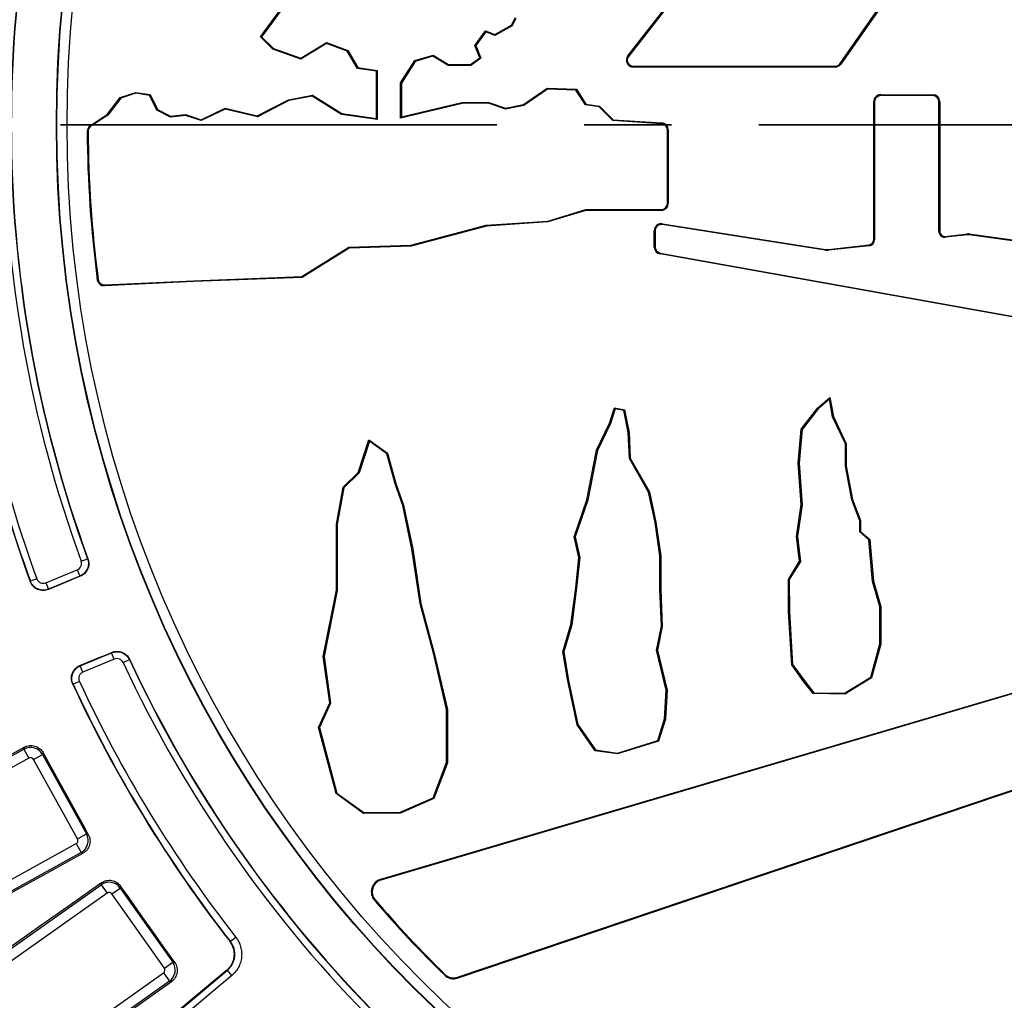
# Paper-space layout 'Лист3' of a CAD drawing. Units: millimetres. Extents: x -5478 to 11486, y -732 to 4579.
# Drawn here: x -5107 to -4964, y 63 to 205 of the extents above; entities that cross this region are included whole.
import ezdxf

# ---------------------------------------------------------------- set-up
doc = ezdxf.new("R2010")
doc.units = ezdxf.units.MM
doc.linetypes.add('CENTER', pattern=[10.16, 6.35, -1.27, 1.27, -1.27])

psp = doc.layouts.new('Лист3')

# ---------------------------------------------------------------- linework, layer by layer
at = {"color": 7, "linetype": 'Continuous', "lineweight": 25, "ltscale": 10}
for p, q in [((-5018.971638, 200.032714), (-5004.142423, 219.069508)), ((-5004.038894, 218.988862), (-5018.868109, 199.952067)), ((-4988.095523, 198.898929), (-4974.266546, 218.724417)), ((-4974.158911, 218.649338), (-4987.987888, 198.82385)), ((-5070.809305, 204.979038), (-5069.533516, 206.68009)), ((-5069.374719, 206.673098), (-5070.703845, 204.900929)), ((-5072.406038, 202.795913), (-5070.809305, 204.979038)), ((-5070.703845, 204.900929), (-5072.233945, 202.808909)), ((-5070.809305, 204.979038), (-5070.703845, 204.900929)), ((-5035.908014, 204.4894), (-5035.317291, 205.597006)), ((-5035.233369, 205.475491), (-5035.810294, 204.393755)), ((-5041.224519, 201.535786), (-5039.673872, 203.677157)), ((-5039.627216, 203.517834), (-5041.075664, 201.517596)), ((-5039.673872, 203.677157), (-5038.30998, 203.141388)), ((-5039.627216, 203.517834), (-5039.673872, 203.677157)), ((-5038.300031, 202.996484), (-5039.627216, 203.517834)), ((-5038.30998, 203.141388), (-5035.908014, 204.4894)), ((-5035.810294, 204.393755), (-5038.300031, 202.996484)), ((-5035.810294, 204.393755), (-5035.908014, 204.4894)), ((-5072.406038, 202.795913), (-5072.233945, 202.808909)), ((-5070.598694, 200.977109), (-5072.406038, 202.795913)), ((-5072.233945, 202.808909), (-5070.526628, 201.090767)), ((-5066.539249, 199.673032), (-5062.817696, 201.976851)), ((-5062.817696, 201.976851), (-5059.716401, 200.824942)), ((-5062.803207, 201.831477), (-5062.817696, 201.976851)), ((-5038.300031, 202.996484), (-5038.30998, 203.141388)), ((-5070.598694, 200.977109), (-5070.526628, 201.090767)), ((-5066.523795, 199.528256), (-5070.598694, 200.977109)), ((-5070.526628, 201.090767), (-5066.539249, 199.673032)), ((-5062.803207, 201.831477), (-5066.523795, 199.528256)), ((-5059.80535, 200.717987), (-5062.803207, 201.831477)), ((-5059.80535, 200.717987), (-5059.716401, 200.824942)), ((-5058.302845, 198.20542), (-5059.80535, 200.717987)), ((-5059.716401, 200.824942), (-5058.221844, 198.325664)), ((-5040.498877, 199.737584), (-5041.224519, 201.535786)), ((-5041.075664, 201.517596), (-5041.224519, 201.535786)), ((-5041.075664, 201.517596), (-5040.338694, 199.691324)), ((-5066.523795, 199.528256), (-5066.539249, 199.673032)), ((-5052.03005, 196.077675), (-5049.96252, 199.32665)), ((-5049.877823, 199.215307), (-5051.898817, 196.03946)), ((-5049.96252, 199.32665), (-5047.304267, 200.138894)), ((-5049.877823, 199.215307), (-5049.96252, 199.32665)), ((-5047.322883, 199.995983), (-5049.877823, 199.215307)), ((-5047.322883, 199.995983), (-5047.304267, 200.138894)), ((-5045.104833, 198.618901), (-5047.322883, 199.995983)), ((-5047.304267, 200.138894), (-5045.067408, 198.750134)), ((-5041.867659, 198.750134), (-5040.498877, 199.737584)), ((-5040.338694, 199.691324), (-5041.825263, 198.618901)), ((-5040.338694, 199.691324), (-5040.498877, 199.737584)), ((-5018.971638, 200.032714), (-5018.868109, 199.952067)), ((-5058.302845, 198.20542), (-5058.221844, 198.325664)), ((-5055.535973, 197.776547), (-5058.302845, 198.20542)), ((-5058.221844, 198.325664), (-5055.40474, 197.889006)), ((-5055.535973, 197.776547), (-5055.40474, 197.889006)), ((-5055.535973, 190.914088), (-5055.535973, 197.776547)), ((-5055.40474, 197.889006), (-5055.40474, 190.763109)), ((-5045.104833, 198.618901), (-5045.067408, 198.750134)), ((-5041.825263, 198.618901), (-5045.104833, 198.618901)), ((-5045.067408, 198.750134), (-5041.867659, 198.750134)), ((-5041.825263, 198.618901), (-5041.867659, 198.750134)), ((-5018.167966, 198.519172), (-4988.823433, 198.519172)), ((-5018.167966, 198.387939), (-5018.167966, 198.519172)), ((-4988.823433, 198.387939), (-5018.167966, 198.387939)), ((-4988.823433, 198.387939), (-4988.823433, 198.519172)), ((-4987.987888, 198.82385), (-4988.095523, 198.898929)), ((-5052.03005, 190.965492), (-5052.03005, 196.077675)), ((-5051.898817, 196.03946), (-5052.03005, 196.077675)), ((-5051.898817, 196.03946), (-5051.898817, 191.131563)), ((-5034.163821, 192.935982), (-5030.691702, 195.321924)), ((-5030.653166, 195.189174), (-5034.11175, 192.812533)), ((-5030.691702, 195.321924), (-5030.653166, 195.189174)), ((-5030.691702, 195.321924), (-5026.445717, 195.164666)), ((-5026.519052, 195.036059), (-5030.653166, 195.189174)), ((-5026.445717, 195.164666), (-5026.519052, 195.036059)), ((-5025.141013, 192.892444), (-5026.519052, 195.036059)), ((-5026.445717, 195.164666), (-5025.062604, 193.013158)), ((-5094.696663, 191.513251), (-5092.815148, 193.970851)), ((-5092.735791, 193.858623), (-5094.605853, 191.415984)), ((-5092.815148, 193.970851), (-5090.532111, 194.711157)), ((-5092.815148, 193.970851), (-5092.735791, 193.858623)), ((-5090.52127, 194.576713), (-5092.735791, 193.858623)), ((-5090.532111, 194.711157), (-5090.52127, 194.576713)), ((-5090.532111, 194.711157), (-5088.443741, 194.38987)), ((-5088.53077, 194.270482), (-5090.52127, 194.576713)), ((-5088.443741, 194.38987), (-5088.53077, 194.270482)), ((-5087.458963, 192.126867), (-5088.53077, 194.270482)), ((-5088.443741, 194.38987), (-5087.360717, 192.223822)), ((-5072.86044, 191.274564), (-5068.324037, 193.642844)), ((-5068.280635, 193.517462), (-5072.843587, 191.135322)), ((-5068.324037, 193.642844), (-5064.851935, 194.293863)), ((-5068.324037, 193.642844), (-5068.280635, 193.517462)), ((-5064.878072, 194.155442), (-5068.280635, 193.517462)), ((-5064.851935, 194.293863), (-5064.878072, 194.155442)), ((-5060.624867, 191.49719), (-5064.878072, 194.155442)), ((-5064.851935, 194.293863), (-5060.578969, 191.62326)), ((-4983.203986, 193.359761), (-4983.072753, 193.359761)), ((-4983.203986, 173.272993), (-4983.203986, 193.359761)), ((-4983.072753, 193.359761), (-4983.072753, 173.272993)), ((-4982.184818, 194.378494), (-4982.184874, 194.247261)), ((-4974.609515, 194.244027), (-4982.184874, 194.247261)), ((-4982.184818, 194.378494), (-4974.609459, 194.37526)), ((-4974.609459, 194.37526), (-4974.609515, 194.244027)), ((-4973.722394, 174.511107), (-4973.722394, 193.356527)), ((-4973.591161, 193.356527), (-4973.722394, 193.356527)), ((-4973.591161, 193.356527), (-4973.591161, 174.511107)), ((-5087.360717, 192.223822), (-5087.458963, 192.126867)), ((-5085.504004, 191.116863), (-5087.458963, 192.126867)), ((-5087.360717, 192.223822), (-5085.479106, 191.251711)), ((-5081.037116, 190.737044), (-5077.54094, 192.42118)), ((-5077.52642, 192.28251), (-5081.028118, 190.595713)), ((-5077.54094, 192.42118), (-5077.52642, 192.28251)), ((-5077.54094, 192.42118), (-5072.86044, 191.274564)), ((-5072.843587, 191.135322), (-5077.52642, 192.28251)), ((-5043.0804, 193.092141), (-5052.03005, 190.965492)), ((-5051.898817, 191.131563), (-5043.096248, 193.223263)), ((-5043.096248, 193.223263), (-5039.197616, 193.251593)), ((-5043.096248, 193.223263), (-5043.0804, 193.092141)), ((-5039.219041, 193.120201), (-5043.0804, 193.092141)), ((-5039.197616, 193.251593), (-5039.219041, 193.120201)), ((-5036.77778, 192.28251), (-5039.219041, 193.120201)), ((-5039.197616, 193.251593), (-5036.76866, 192.418124)), ((-5034.11175, 192.812533), (-5036.77778, 192.28251)), ((-5036.76866, 192.418124), (-5036.77778, 192.28251)), ((-5036.76866, 192.418124), (-5034.163821, 192.935982)), ((-5034.163821, 192.935982), (-5034.11175, 192.812533)), ((-5025.062604, 193.013158), (-5025.141013, 192.892444)), ((-5023.150514, 192.586213), (-5025.141013, 192.892444)), ((-5025.062604, 193.013158), (-5023.088097, 192.709387)), ((-5023.088097, 192.709387), (-5023.150514, 192.586213)), ((-5021.160014, 190.595713), (-5023.150514, 192.586213)), ((-5023.088097, 192.709387), (-5021.102199, 190.723489)), ((-5097.146826, 189.891217), (-5094.696663, 191.513251)), ((-5094.605853, 191.415984), (-5097.074384, 189.78179)), ((-5094.696663, 191.513251), (-5094.605853, 191.415984)), ((-5083.324848, 191.36129), (-5085.504004, 191.116863)), ((-5085.479106, 191.251711), (-5085.504004, 191.116863)), ((-5085.479106, 191.251711), (-5083.310761, 191.494926)), ((-5083.310761, 191.494926), (-5083.324848, 191.36129)), ((-5081.028118, 190.595713), (-5083.324848, 191.36129)), ((-5083.310761, 191.494926), (-5081.037116, 190.737044)), ((-5081.037116, 190.737044), (-5081.028118, 190.595713)), ((-5072.86044, 191.274564), (-5072.843587, 191.135322)), ((-5060.578969, 191.62326), (-5060.624867, 191.49719)), ((-5055.40474, 190.763109), (-5060.624867, 191.49719)), ((-5060.578969, 191.62326), (-5055.535973, 190.914088)), ((-5055.535973, 190.914088), (-5055.40474, 190.763109)), ((-5051.898817, 191.131563), (-5052.03005, 190.965492)), ((-5021.102199, 190.723489), (-5021.160014, 190.595713)), ((-5014.043798, 190.136603), (-5021.160014, 190.595713)), ((-5021.102199, 190.723489), (-5014.035348, 190.267563)), ((-5097.146826, 189.891217), (-5097.074384, 189.78179)), ((-5014.035348, 190.267563), (-5014.043798, 190.136603)), ((-5013.213437, 178.53697), (-5013.213437, 189.250944)), ((-5013.082204, 189.250944), (-5013.213437, 189.250944)), ((-5013.082204, 189.250944), (-5013.082204, 178.53697)), ((-5097.603194, 189.036251), (-5097.471963, 189.03696)), ((-5030.609006, 175.995824), (-5025.096853, 177.64947)), ((-5025.096853, 177.64947), (-5014.100937, 177.64947)), ((-5025.077592, 177.518237), (-5025.096853, 177.64947)), ((-5014.100937, 177.518237), (-5014.100937, 177.64947)), ((-5013.082204, 178.53697), (-5013.213437, 178.53697)), ((-5025.077592, 177.518237), (-5030.585352, 175.865909)), ((-5014.100937, 177.518237), (-5025.077592, 177.518237)), ((-5050.511435, 172.486101), (-5039.560174, 175.379572)), ((-5039.538713, 175.249506), (-5050.49228, 172.355425)), ((-5039.560174, 175.379572), (-5030.609006, 175.995824)), ((-5039.538713, 175.249506), (-5039.560174, 175.379572)), ((-5030.585352, 175.865909), (-5039.538713, 175.249506)), ((-5030.585352, 175.865909), (-5030.609006, 175.995824)), ((-5013.942771, 175.603279), (-5013.963146, 175.473638)), ((-4990.236512, 171.744695), (-5013.963146, 175.473638)), ((-5013.942771, 175.603279), (-4990.216137, 171.874336)), ((-5015.11967, 174.596899), (-5014.988437, 174.596899)), ((-5015.11967, 172.211453), (-5015.11967, 174.596899)), ((-5014.988437, 174.596899), (-5014.988437, 172.211453)), ((-4973.591161, 174.511107), (-4973.722394, 174.511107)), ((-4972.751248, 173.75948), (-4969.568117, 174.113723)), ((-4972.751248, 173.75948), (-4972.736733, 173.629052)), ((-4969.553602, 173.983295), (-4972.736733, 173.629052)), ((-4969.568117, 174.113723), (-4969.553602, 173.983295)), ((-4969.317004, 174.110523), (-4969.334837, 173.980508)), ((-4958.130968, 172.443757), (-4969.334837, 173.980508)), ((-4969.317004, 174.110523), (-4958.113135, 172.573772)), ((-5066.38088, 167.919451), (-5059.550234, 172.189669)), ((-5059.510624, 172.059664), (-5066.34091, 167.789672)), ((-5059.550234, 172.189669), (-5050.511435, 172.486101)), ((-5059.510624, 172.059664), (-5059.550234, 172.189669)), ((-5050.49228, 172.355425), (-5059.510624, 172.059664)), ((-5050.49228, 172.355425), (-5050.511435, 172.486101)), ((-5015.11967, 172.211453), (-5014.988437, 172.211453)), ((-4990.216137, 171.874336), (-4990.236512, 171.744695)), ((-4989.779122, 171.86449), (-4983.876606, 172.521366)), ((-4983.862091, 172.390938), (-4989.764607, 171.734062)), ((-4983.876606, 172.521366), (-4983.862091, 172.390938)), ((-4983.203986, 173.272993), (-4983.072753, 173.272993)), ((-5014.281253, 171.208805), (-5014.258025, 171.337966)), ((-4867.991319, 144.969499), (-5014.281253, 171.208805)), ((-5014.258025, 171.337966), (-4867.972199, 145.099397)), ((-4989.779122, 171.86449), (-4989.764607, 171.734062)), ((-5082.151762, 167.30699), (-5066.38088, 167.919451)), ((-5066.34091, 167.789672), (-5082.146102, 167.175878)), ((-5066.34091, 167.789672), (-5066.38088, 167.919451)), ((-5096.13459, 167.446829), (-5096.004471, 167.463897)), ((-5095.082404, 166.692827), (-5082.151762, 167.30699)), ((-5095.076178, 166.561742), (-5095.082404, 166.692827)), ((-5082.146102, 167.175878), (-5095.076178, 166.561742)), ((-5082.146102, 167.175878), (-5082.151762, 167.30699)), ((-5043.749177, 65.97087), (-4754.335668, 163.669102)), ((-4754.293694, 163.544762), (-5043.707204, 65.84653)), ((-4991.370642, 148.766836), (-4989.558632, 150.319988)), ((-4989.646843, 150.071534), (-4991.274914, 148.676045)), ((-4989.558632, 150.319988), (-4989.646843, 150.071534)), ((-4989.18168, 147.513138), (-4989.646843, 150.071534)), ((-4989.558632, 150.319988), (-4989.055633, 147.553493)), ((-5021.631153, 146.572534), (-5020.914847, 148.809635)), ((-5020.824991, 148.659913), (-5021.508917, 146.523938)), ((-5020.914847, 148.809635), (-5020.824991, 148.659913)), ((-5020.914847, 148.809635), (-5019.429042, 148.539488)), ((-5019.540068, 148.42629), (-5020.824991, 148.659913)), ((-5019.429042, 148.539488), (-5019.540068, 148.42629)), ((-5018.891777, 145.215368), (-5019.540068, 148.42629)), ((-5019.429042, 148.539488), (-5018.7611, 145.231237)), ((-4993.727788, 145.702547), (-4991.370642, 148.766836)), ((-4991.274914, 148.676045), (-4993.600728, 145.652486)), ((-4991.370642, 148.766836), (-4991.274914, 148.676045)), ((-4989.055633, 147.553493), (-4989.18168, 147.513138)), ((-4989.055633, 147.553493), (-4987.189796, 143.588588)), ((-5023.509023, 142.654297), (-5021.631153, 146.572534)), ((-5021.508917, 146.523938), (-5023.383387, 142.612794)), ((-5021.631153, 146.572534), (-5021.508917, 146.523938)), ((-4987.321029, 143.559253), (-4989.18168, 147.513138)), ((-5018.7611, 145.231237), (-5018.891777, 145.215368)), ((-5018.731758, 141.449887), (-5018.891777, 145.215368)), ((-5018.7611, 145.231237), (-5018.601997, 141.487314)), ((-4994.197604, 140.769472), (-4993.727788, 145.702547)), ((-4993.600728, 145.652486), (-4994.065891, 140.768275)), ((-4993.727788, 145.702547), (-4993.600728, 145.652486)), ((-5058.178348, 139.410153), (-5056.61907, 144.156023)), ((-5056.550295, 143.944916), (-5058.063675, 139.338743)), ((-5056.61907, 144.156023), (-5056.550295, 143.944916)), ((-5056.61907, 144.156023), (-5053.930338, 142.222369)), ((-5054.044496, 142.142822), (-5056.550295, 143.944916)), ((-4987.189796, 143.588588), (-4987.321029, 143.559253)), ((-4987.321029, 140.303112), (-4987.321029, 143.559253)), ((-4987.189796, 143.588588), (-4987.189796, 140.315499)), ((-5053.930338, 142.222369), (-5054.044496, 142.142822)), ((-5052.829396, 137.749766), (-5054.044496, 142.142822)), ((-5053.930338, 142.222369), (-5052.704172, 137.789307)), ((-5024.905925, 135.436969), (-5023.509023, 142.654297)), ((-5023.383387, 142.612794), (-5024.778876, 135.402768)), ((-5023.509023, 142.654297), (-5023.383387, 142.612794)), ((-5018.601997, 141.487314), (-5018.731758, 141.449887)), ((-5015.94078, 136.565676), (-5018.731758, 141.449887)), ((-5018.601997, 141.487314), (-5015.816609, 136.612885)), ((-4994.197604, 140.769472), (-4994.065891, 140.768275)), ((-4993.732715, 134.725918), (-4994.197604, 140.769472)), ((-4994.065891, 140.768275), (-4993.600728, 134.721157)), ((-5060.386564, 137.250345), (-5058.178348, 139.410153)), ((-5058.063675, 139.338743), (-5060.264924, 137.18575)), ((-5058.178348, 139.410153), (-5058.063675, 139.338743)), ((-4987.189796, 140.315499), (-4987.321029, 140.303112)), ((-4986.390703, 135.418901), (-4987.321029, 140.303112)), ((-4987.189796, 140.315499), (-4986.26399, 135.455022)), ((-5052.704172, 137.789307), (-5052.829396, 137.749766)), ((-5051.71373, 134.614456), (-5052.829396, 137.749766)), ((-5052.704172, 137.789307), (-5051.58709, 134.650017)), ((-5061.359837, 131.897343), (-5060.386564, 137.250345)), ((-5060.264924, 137.18575), (-5061.228604, 131.88551)), ((-5060.386564, 137.250345), (-5060.264924, 137.18575)), ((-5015.816609, 136.612885), (-5015.94078, 136.565676)), ((-5015.010454, 132.146628), (-5015.94078, 136.565676)), ((-5015.816609, 136.612885), (-5014.881149, 132.169449)), ((-5051.58709, 134.650017), (-5051.71373, 134.614456)), ((-5051.58709, 134.650017), (-5050.257697, 128.276821)), ((-5026.77591, 130.060762), (-5024.905925, 135.436969)), ((-5024.778876, 135.402768), (-5026.639528, 130.053394)), ((-5024.905925, 135.436969), (-5024.778876, 135.402768)), ((-4994.430881, 130.071478), (-4993.732715, 134.725918)), ((-4993.600728, 134.721157), (-4994.298473, 130.069527)), ((-4993.732715, 134.725918), (-4993.600728, 134.721157)), ((-4986.26399, 135.455022), (-4986.390703, 135.418901)), ((-4985.227795, 132.395342), (-4986.390703, 135.418901)), ((-4986.26399, 135.455022), (-4985.096562, 132.419709)), ((-5054.914927, 80.226534), (-4873.032438, 133.886426)), ((-4872.997473, 133.759916), (-5054.877793, 80.100665)), ((-5050.386901, 128.253556), (-5051.71373, 134.614456)), ((-5061.359837, 131.897343), (-5061.228604, 131.88551)), ((-5061.359837, 122.261705), (-5061.359837, 131.897343)), ((-5061.228604, 131.88551), (-5061.228604, 122.24871)), ((-5014.881149, 132.169449), (-5015.010454, 132.146628)), ((-5014.31271, 127.262417), (-5015.010454, 132.146628)), ((-5014.881149, 132.169449), (-5014.181477, 127.271743)), ((-4985.096562, 132.419709), (-4985.227795, 132.395342)), ((-4985.227795, 130.767272), (-4985.227795, 132.395342)), ((-4985.096562, 132.419709), (-4985.096562, 130.827251)), ((-4985.096562, 130.827251), (-4985.227795, 130.767272)), ((-4983.889495, 129.60903), (-4985.227795, 130.767272)), ((-4985.096562, 130.827251), (-4983.763329, 129.673396)), ((-5026.77591, 130.060762), (-5026.639528, 130.053394)), ((-5026.074595, 127.021729), (-5026.77591, 130.060762)), ((-5026.639528, 130.053394), (-5025.941783, 127.029835)), ((-4994.430881, 130.071478), (-4994.298473, 130.069527)), ((-4994.000645, 126.486174), (-4994.430881, 130.071478)), ((-4994.298473, 130.069527), (-4993.864922, 126.456602)), ((-4983.763329, 129.673396), (-4983.889495, 129.60903)), ((-4983.367143, 123.557246), (-4983.889495, 129.60903)), ((-4983.763329, 129.673396), (-4983.237511, 123.581439)), ((-5050.257697, 128.276821), (-5050.386901, 128.253556)), ((-5049.182604, 120.32135), (-5050.386901, 128.253556)), ((-5050.257697, 128.276821), (-5049.053942, 120.348187)), ((-5098.492087, 126.516704), (-5097.552704, 126.85913)), ((-5026.537288, 122.626145), (-5026.074595, 127.021729)), ((-5025.941783, 127.029835), (-5026.406946, 122.610787)), ((-5026.074595, 127.021729), (-5025.941783, 127.029835)), ((-5014.181477, 127.271743), (-5014.31271, 127.262417)), ((-5014.31271, 122.378206), (-5014.31271, 127.262417)), ((-5014.181477, 127.271743), (-5014.181477, 122.381057)), ((-4995.611063, 123.850619), (-4994.000645, 126.486174)), ((-4993.864922, 126.456602), (-4995.479685, 123.813935)), ((-4994.000645, 126.486174), (-4993.864922, 126.456602)), ((-5103.60787, 123.362129), (-5099.048844, 125.250539)), ((-5099.048844, 125.250539), (-5098.666219, 124.3268)), ((-5104.929496, 123.942396), (-5105.868497, 123.598925)), ((-5103.60787, 123.362129), (-5103.225245, 122.43839)), ((-5098.666219, 124.3268), (-5103.225245, 122.43839)), ((-4995.611063, 123.850619), (-4995.479685, 123.813935)), ((-4995.592598, 119.133968), (-4995.611063, 123.850619)), ((-4995.479685, 123.813935), (-4995.46138, 119.138198)), ((-4983.237511, 123.581439), (-4983.367143, 123.557246)), ((-4982.300517, 119.888225), (-4983.367143, 123.557246)), ((-4983.237511, 123.581439), (-4982.169284, 119.906914)), ((-5063.289057, 112.615605), (-5061.359837, 122.261705)), ((-5061.228604, 122.24871), (-5063.155964, 112.61191)), ((-5061.359837, 122.261705), (-5061.228604, 122.24871)), ((-5027.233492, 117.28858), (-5026.537288, 122.626145)), ((-5026.406946, 122.610787), (-5027.104691, 117.261413)), ((-5026.537288, 122.626145), (-5026.406946, 122.610787)), ((-5014.181477, 122.381057), (-5014.31271, 122.378206)), ((-5014.080128, 117.028832), (-5014.31271, 122.378206)), ((-5014.181477, 122.381057), (-5013.948329, 117.018667)), ((-5049.053942, 120.348187), (-5049.182604, 120.32135)), ((-5047.255244, 113.09375), (-5049.182604, 120.32135)), ((-5049.053942, 120.348187), (-5047.127944, 113.125693)), ((-4995.592598, 119.133968), (-4995.46138, 119.138198)), ((-4995.124889, 111.416781), (-4995.592598, 119.133968)), ((-4995.46138, 119.138198), (-4994.996217, 111.463009)), ((-4982.169284, 119.906914), (-4982.300517, 119.888225)), ((-4982.300517, 114.467007), (-4982.300517, 119.888225)), ((-4982.169284, 119.906914), (-4982.169284, 114.44965)), ((-5028.401942, 113.315849), (-5027.233492, 117.28858)), ((-5027.104691, 117.261413), (-5028.267598, 113.307528)), ((-5027.233492, 117.28858), (-5027.104691, 117.261413)), ((-5014.777873, 113.54011), (-5014.080128, 117.028832)), ((-5013.948329, 117.018667), (-5014.643528, 113.542672)), ((-5013.948329, 117.018667), (-5014.080128, 117.028832)), ((-5098.606091, 111.286767), (-5094.047066, 113.175177)), ((-5093.664441, 112.251438), (-5094.047066, 113.175177)), ((-5028.401942, 113.315849), (-5028.267598, 113.307528)), ((-5027.71343, 109.11198), (-5028.401942, 113.315849)), ((-5028.267598, 113.307528), (-5027.58442, 109.136226)), ((-5014.643528, 113.542672), (-5014.777873, 113.54011)), ((-5013.382384, 107.725573), (-5014.777873, 113.54011)), ((-5014.643528, 113.542672), (-5013.250286, 107.737497)), ((-4983.609087, 109.606604), (-4982.300517, 114.467007)), ((-4982.169284, 114.44965), (-4983.496095, 109.521494)), ((-4982.169284, 114.44965), (-4982.300517, 114.467007)), ((-5093.664441, 112.251438), (-5098.223466, 110.363028)), ((-5092.37544, 111.749812), (-5091.469064, 112.171924)), ((-5063.289057, 112.615605), (-5063.155964, 112.61191)), ((-5062.327621, 105.885549), (-5063.289057, 112.615605)), ((-5063.155964, 112.61191), (-5062.192284, 105.866151)), ((-5047.127944, 113.125693), (-5047.255244, 113.09375)), ((-5045.327884, 104.902471), (-5047.255244, 113.09375)), ((-5047.127944, 113.125693), (-5045.196651, 104.917702)), ((-5098.223466, 110.363028), (-5098.606091, 111.286767)), ((-4995.124889, 111.416781), (-4994.996217, 111.463009)), ((-4993.341291, 108.966864), (-4995.124889, 111.416781)), ((-4994.996217, 111.463009), (-4993.236423, 109.045789)), ((-5098.747686, 109.018187), (-5099.654531, 108.597084)), ((-5027.71343, 109.11198), (-5027.58442, 109.136226)), ((-5026.353892, 102.708627), (-5027.71343, 109.11198)), ((-5027.58442, 109.136226), (-5026.230985, 102.761621)), ((-4993.341291, 108.966864), (-4993.236423, 109.045789)), ((-4991.99281, 107.233103), (-4993.341291, 108.966864)), ((-4993.236423, 109.045789), (-4991.927853, 107.363342)), ((-4987.444753, 107.293596), (-4983.609087, 109.606604)), ((-4983.496095, 109.521494), (-4987.40919, 107.161794)), ((-4983.496095, 109.521494), (-4983.609087, 109.606604)), ((-5013.614965, 103.539106), (-5013.382384, 107.725573)), ((-5013.250286, 107.737497), (-5013.484843, 103.515472)), ((-5013.250286, 107.737497), (-5013.382384, 107.725573)), ((-4991.99281, 107.233103), (-4991.927853, 107.363342)), ((-4987.40919, 107.161794), (-4991.99281, 107.233103)), ((-4991.927853, 107.363342), (-4987.444753, 107.293596)), ((-4987.40919, 107.161794), (-4987.444753, 107.293596)), ((-5063.950237, 102.315792), (-5062.327621, 105.885549)), ((-5062.192284, 105.866151), (-5063.811352, 102.304202)), ((-5062.327621, 105.885549), (-5062.192284, 105.866151)), ((-5045.196651, 104.917702), (-5045.327884, 104.902471)), ((-5045.327884, 97.193031), (-5045.327884, 104.902471)), ((-5045.196651, 104.917702), (-5045.196651, 97.168913)), ((-5014.596114, 100.409959), (-5013.614965, 103.539106)), ((-5013.484843, 103.515472), (-5014.491496, 100.304983)), ((-5013.484843, 103.515472), (-5013.614965, 103.539106)), ((-5063.950237, 102.315792), (-5063.811352, 102.304202)), ((-5061.384834, 92.676281), (-5063.950237, 102.315792)), ((-5063.811352, 102.304202), (-5061.270029, 92.755174)), ((-5026.353892, 102.708627), (-5026.230985, 102.761621)), ((-5023.73395, 98.919612), (-5026.353892, 102.708627)), ((-5026.230985, 102.761621), (-5023.65871, 99.041544)), ((-5020.465117, 98.591757), (-5014.596114, 100.409959)), ((-5014.491496, 100.304983), (-5020.454337, 98.457711)), ((-5014.491496, 100.304983), (-5014.596114, 100.409959)), ((-5145.093172, 78.025549), (-5106.804889, 99.151593)), ((-5106.804889, 99.151593), (-5106.724282, 99.430647)), ((-5106.804889, 99.151593), (-5106.082992, 97.843246)), ((-5023.73395, 98.919612), (-5023.65871, 99.041544)), ((-5020.454337, 98.457711), (-5023.73395, 98.919612)), ((-5023.65871, 99.041544), (-5020.465117, 98.591757)), ((-5106.082992, 97.843246), (-5144.371275, 76.717202)), ((-5105.406243, 97.647762), (-5104.097896, 98.369659)), ((-5099.026891, 86.085993), (-5105.406243, 97.647762)), ((-5104.017786, 98.646992), (-5104.097896, 98.369659)), ((-5104.097896, 98.369659), (-5097.718544, 86.80789)), ((-5020.454337, 98.457711), (-5020.465117, 98.591757)), ((-5047.27207, 92.082195), (-5045.327884, 97.193031)), ((-5045.196651, 97.168913), (-5047.168921, 91.984248)), ((-5045.196651, 97.168913), (-5045.327884, 97.193031)), ((-5061.384834, 92.676281), (-5061.270029, 92.755174)), ((-5057.408869, 89.797134), (-5061.384834, 92.676281)), ((-5061.270029, 92.755174), (-5057.366752, 89.928663)), ((-5052.073644, 89.965431), (-5047.27207, 92.082195)), ((-5047.168921, 91.984248), (-5052.045566, 89.83439)), ((-5047.168921, 91.984248), (-5047.27207, 92.082195)), ((-5057.408869, 89.797134), (-5057.366752, 89.928663)), ((-5052.045566, 89.83439), (-5057.408869, 89.797134)), ((-5057.366752, 89.928663), (-5052.073644, 89.965431)), ((-5052.045566, 89.83439), (-5052.073644, 89.965431)), ((-5099.026891, 86.085993), (-5097.718544, 86.80789)), ((-5097.718544, 86.80789), (-5097.441211, 86.72778)), ((-5137.510658, 64.283201), (-5099.222375, 85.409244)), ((-5099.222375, 85.409244), (-5098.500477, 84.100897)), ((-5098.500477, 84.100897), (-5136.788761, 62.974853)), ((-5098.221423, 84.02029), (-5098.500477, 84.100897)), ((-5054.914927, 80.226534), (-5054.877793, 80.100665)), ((-5131.267033, 54.166457), (-5095.567092, 79.421489)), ((-5095.567092, 79.421489), (-5095.518035, 79.707779)), ((-5095.567092, 79.421489), (-5094.704103, 78.201588)), ((-5094.009807, 78.082617), (-5092.789905, 78.945605)), ((-5092.741151, 79.23013), (-5092.789905, 78.945605)), ((-5092.789905, 78.945605), (-5085.163738, 68.165428)), ((-5094.704103, 78.201588), (-5130.404044, 52.946556)), ((-5086.383639, 67.302439), (-5094.009807, 78.082617)), ((-5055.821871, 77.156513), (-5055.722298, 77.241997)), ((-5075.981312, 71.763979), (-5076.769732, 71.14909)), ((-5086.383639, 67.302439), (-5085.163738, 68.165428)), ((-5085.163738, 68.165428), (-5084.879214, 68.116674)), ((-5122.202551, 41.353111), (-5086.50261, 66.608143)), ((-5122.001496, 29.419533), (-5077.206925, 67.006641)), ((-5076.564236, 66.240713), (-5121.358806, 28.653605)), ((-5086.50261, 66.608143), (-5085.639622, 65.388241)), ((-5076.564236, 66.240713), (-5077.206925, 67.006641)), ((-5045.651299, 66.291349), (-5045.559433, 66.385065)), ((-5043.707204, 65.84653), (-5043.749177, 65.97087)), ((-5085.639622, 65.388241), (-5121.339562, 40.13321)), ((-5085.353331, 65.339184), (-5085.639622, 65.388241))]:
    psp.add_line(p, q, dxfattribs=at)
at = {"color": 7, "linetype": 'CENTER', "lineweight": 35, "ltscale": 10}
psp.add_line((-4428.411993, 189.972794), (-5420.411993, 189.972794), dxfattribs=at)
at = {"color": 7, "linetype": 'Continuous', "lineweight": 25, "ltscale": 10, "flags": 128}
for points in [[(-5097.552704, 126.85913), (-5097.508189, 126.839844), (-5097.495231, 126.83423)], [(-5105.895324, 123.53694), (-5105.888817, 123.551976), (-5105.868497, 123.598925)], [(-5098.608313, 124.301341), (-5099.188787, 124.060824), (-5099.769262, 123.820307), (-5100.349736, 123.57979), (-5100.930211, 123.339272), (-5101.510685, 123.098754), (-5102.091159, 122.858236), (-5102.671632, 122.617718), (-5103.252106, 122.3772)], [(-5098.608313, 124.301341), (-5098.62158, 124.307174), (-5098.654052, 124.32145), (-5098.666219, 124.3268)], [(-5103.225245, 122.43839), (-5103.23087, 122.425577), (-5103.245697, 122.391802), (-5103.252106, 122.3772)], [(-5098.668353, 111.311041), (-5098.087824, 111.551426), (-5097.507295, 111.791811), (-5096.926766, 112.032196), (-5096.346237, 112.272581), (-5095.765708, 112.512967), (-5095.185179, 112.753353), (-5094.604651, 112.993739), (-5094.024122, 113.234125)], [(-5094.047066, 113.175177), (-5094.042245, 113.187564), (-5094.029379, 113.22062), (-5094.024122, 113.234125)], [(-5091.446031, 112.23017), (-5091.451225, 112.217038), (-5091.469064, 112.171924)], [(-5098.668353, 111.311041), (-5098.653495, 111.305248), (-5098.619129, 111.291849), (-5098.606091, 111.286767)], [(-5099.654531, 108.597084), (-5099.702097, 108.615913), (-5099.71733, 108.621944)], [(-5106.724282, 99.430647), (-5111.560264, 96.766268), (-5116.396284, 94.101974), (-5121.232341, 91.437764), (-5126.068436, 88.773639), (-5130.904568, 86.109599), (-5135.740738, 83.445643), (-5140.576944, 80.781773), (-5145.413187, 78.117988)], [(-5097.441211, 86.72778), (-5098.26331, 88.217667), (-5099.085401, 89.707558), (-5099.907484, 91.197453), (-5100.72956, 92.687352), (-5101.551628, 94.177256), (-5102.373689, 95.667164), (-5103.195741, 97.157076), (-5104.017786, 98.646992)], [(-5136.8812, 62.654839), (-5132.04891, 65.325789), (-5127.216567, 67.996662), (-5122.384173, 70.667459), (-5117.551726, 73.338179), (-5112.719228, 76.008822), (-5107.886678, 78.679389), (-5103.054076, 81.349878), (-5098.221423, 84.02029)], [(-5095.518035, 79.707779), (-5100.027535, 76.521866), (-5104.537083, 73.336033), (-5109.046677, 70.150279), (-5113.556318, 66.964606), (-5118.066006, 63.779013), (-5122.575739, 60.5935), (-5127.085519, 57.408067), (-5131.595346, 54.222715)], [(-5084.879214, 68.116674), (-5085.861981, 69.505838), (-5086.844741, 70.895007), (-5087.827494, 72.284182), (-5088.81024, 73.673361), (-5089.792978, 75.062546), (-5090.775709, 76.451735), (-5091.758434, 77.84093), (-5092.741151, 79.23013)], [(-5076.833557, 71.155334), (-5076.818074, 71.153819), (-5076.769732, 71.14909)], [(-5077.271645, 67.013475), (-5082.86185, 62.323885), (-5088.452066, 57.634329), (-5094.042292, 52.944805), (-5099.632529, 48.255316), (-5105.222774, 43.56586), (-5110.81303, 38.876438), (-5116.403294, 34.18705), (-5121.993566, 29.497698)], [(-5077.206925, 67.006641), (-5077.218207, 67.007832), (-5077.255587, 67.011779), (-5077.271645, 67.013475)], [(-5121.39582, 39.804897), (-5116.89072, 42.99693), (-5112.385559, 46.188892), (-5107.880338, 49.380784), (-5103.375056, 52.572605), (-5098.869715, 55.764356), (-5094.364313, 58.956036), (-5089.858852, 62.147646), (-5085.353331, 65.339184)]]:
    psp.add_lwpolyline(points, dxfattribs=at)
at = {"color": 7, "linetype": 'Continuous', "lineweight": 25, "ltscale": 100}
for radius in [177.679017, 177.619795, 176.125503]:
    psp.add_circle((-4924.411993, 189.972794), radius, dxfattribs=at)
for centre, radius, start, end in [((-4924.411993, 189.972794), 185.285062, 159.97206982, 200.02793018), ((-4924.411993, 189.972794), 184.285215, 159.97206982, 200.02793018), ((-4924.411993, 189.972794), 184.239749, 159.95867349, 200.04132651), ((-5018.167966, 199.406672), 1.018733, 142.08224946, 270), ((-5018.167966, 199.406672), 0.8875, 142.08224946, 270), ((-4988.823433, 199.406672), 0.8875, 270, 325.10286668), ((-4988.823433, 199.406672), 1.018733, 270, 325.10286668), ((-4982.185253, 193.359761), 1.018733, 89.97554001, 180), ((-4982.185253, 193.359761), 0.8875, 89.97554001, 180), ((-4974.609894, 193.356527), 0.8875, 0, 89.97554001), ((-4974.609894, 193.356527), 1.018733, 0, 89.97554001), ((-5096.584476, 189.041759), 1.018733, 123.50498093, 180.30982801), ((-5096.584476, 189.041759), 0.8875, 123.50498093, 180.30982801), ((-5014.100937, 189.250944), 0.8875, 360, 86.30861401), ((-5014.100937, 189.250944), 1.018733, 360, 86.30861401), ((-4924.411993, 189.972794), 173.193733, 180.30982801, 187.47318913), ((-4924.411993, 189.972794), 173.0625, 180.30982801, 187.47318913), ((-5014.100937, 178.53697), 0.8875, 270, 0), ((-5014.100937, 178.53697), 1.018733, 270, 0), ((-5014.100937, 174.596899), 1.018733, 81.06829847, 180), ((-5014.100937, 174.596899), 0.8875, 81.06829847, 180), ((-4972.834894, 174.511107), 0.8875, 180, 276.35017706), ((-4972.834894, 174.511107), 0.756267, 180, 276.35017706), ((-4969.45544, 173.10124), 1.018733, 82.18990056, 96.35017706), ((-4969.45544, 173.10124), 0.8875, 82.18990056, 96.35017706), ((-5014.100937, 172.211453), 1.018733, 180, 259.80490722), ((-5014.100937, 172.211453), 0.8875, 180, 259.80490722), ((-4989.96093, 173.498171), 1.643767, 261.06829847, 276.35017706), ((-4983.960253, 173.272993), 0.756267, 276.35017706, 0), ((-4983.960253, 173.272993), 0.8875, 276.35017706, 0), ((-4989.96093, 173.498171), 1.775, 261.06829847, 276.35017706), ((-4924.411993, 189.972794), 193.261279, 187.06245052, 200.10623272), ((-4924.411993, 189.972794), 193.214785, 187.04935421, 200.09170666), ((-4924.411993, 189.972794), 192.214938, 187.04935421, 200.09170666), ((-5095.12451, 167.579328), 1.018733, 187.47318914, 272.71931746), ((-5095.12451, 167.579328), 0.8875, 187.47318914, 272.71931746), ((-4924.411993, 189.972794), 346.034605, 188.68946166, 351.31053834), ((-4924.411993, 189.972794), 343.965395, 188.75178768, 351.24821232), ((-4924.411993, 189.972794), 341.965699, 188.75178768, 351.24821232), ((-4924.411993, 189.972794), 341.563623, 188.69541929, 351.30458071), ((-4924.411993, 189.972794), 348.034301, 188.68946166, 351.31053834), ((-4924.411993, 189.972794), 185.285062, 204.97206982, 245.02793018), ((-4924.411993, 189.972794), 184.285215, 204.97206982, 245.02793018), ((-4924.411993, 189.972794), 184.239749, 204.95867349, 245.04132651), ((-4924.411993, 189.972794), 192.214938, 204.90829334, 217.95064579), ((-4924.411993, 189.972794), 193.261279, 204.89376728, 217.93754948), ((-4924.411993, 189.972794), 193.214785, 204.90829334, 217.95064579), ((-5054.375526, 78.39821), 1.906233, 106.43737982, 220.64631647), ((-5054.375526, 78.39821), 1.775, 106.43737982, 220.64631647), ((-4924.411993, 189.972794), 173.193733, 220.64631647, 225.57128566), ((-4924.411993, 189.972794), 173.0625, 220.64631647, 225.57128566), ((-5044.316895, 67.652631), 1.906233, 225.57128566, 288.65330158), ((-5044.316895, 67.652631), 1.775, 225.57128566, 288.65330158)]:
    psp.add_arc(centre, radius, start, end, dxfattribs=at)
for centre, major_axis, ratio, start_param, end_param in [((-5105.843855, 97.40195), (1.921445, -0.555023), 0.9962306805, 0.7891962617, 2.3523963919), ((-5105.843855, 97.40195), (0.139814, 0.484024), 0.9924325091, 5.5015852421, 7.0647853723), ((-5099.468187, 85.846857), (0.484024, -0.139814), 0.9924325091, 5.5015852421, 7.0647853723), ((-5099.468187, 85.846857), (0.555023, 1.921445), 0.9962306805, 3.9307889153, 5.4939890455), ((-5094.417351, 77.789639), (1.971269, -0.337786), 0.9962306805, 0.7891962617, 2.3523963919), ((-5094.417351, 77.789639), (0.08509, 0.496575), 0.9924325091, 5.5015852421, 7.0647853723), ((-5086.795587, 67.015687), (0.337786, 1.971269), 0.9962306805, 3.9307889153, 5.4939890455), ((-5086.795587, 67.015687), (0.496575, -0.08509), 0.9924325091, 5.5015852421, 7.0647853723)]:
    psp.add_ellipse(centre, major_axis=major_axis, ratio=ratio, start_param=start_param, end_param=end_param, dxfattribs=at)
at = {"color": 7, "linetype": 'Continuous', "lineweight": 25, "ltscale": 10}
for points, knots in [([(-5099.048844, 125.250539), (-5098.930214, 125.299677), (-5098.823329, 125.370446), (-5098.640976, 125.548878), (-5098.567459, 125.655286), (-5098.414002, 126.003974), (-5098.404135, 126.275425), (-5098.492087, 126.516704)], [0, 0, 0, 0, 0.25, 0.25, 0.5, 0.5, 1, 1, 1, 1]), ([(-5097.552704, 126.85913), (-5097.464795, 126.617857), (-5097.424552, 126.361266), (-5097.437159, 125.981502), (-5097.453667, 125.85353), (-5097.510347, 125.605217), (-5097.550142, 125.485043), (-5097.652443, 125.252592), (-5097.715653, 125.139681), (-5097.860144, 124.93114), (-5097.941769, 124.834331), (-5098.124092, 124.655887), (-5098.224293, 124.575129), (-5098.435606, 124.435621), (-5098.547605, 124.375952), (-5098.666219, 124.3268)], [0, 0, 0, 0, 0.25, 0.25, 0.375, 0.375, 0.5, 0.5, 0.625, 0.625, 0.75, 0.75, 0.875, 0.875, 1, 1, 1, 1]), ([(-5097.495231, 126.83423), (-5097.45122, 126.713584), (-5097.419435, 126.5907), (-5097.379305, 126.340637), (-5097.371041, 126.212184), (-5097.379215, 125.95715), (-5097.395345, 125.831531), (-5097.451295, 125.584025), (-5097.491751, 125.461086), (-5097.593865, 125.228506), (-5097.655514, 125.117917), (-5097.800183, 124.908238), (-5097.883335, 124.809541), (-5098.154699, 124.543476), (-5098.371034, 124.399657), (-5098.608313, 124.301341)], [0, 0, 0, 0, 0.125, 0.125, 0.25, 0.25, 0.375, 0.375, 0.5, 0.5, 0.625, 0.625, 0.75, 0.75, 1, 1, 1, 1]), ([(-5103.252106, 122.3772), (-5103.37735, 122.325305), (-5103.50567, 122.286896), (-5103.768211, 122.235969), (-5103.904009, 122.223557), (-5104.17271, 122.226318), (-5104.305537, 122.241088), (-5104.568151, 122.297372), (-5104.697998, 122.339326), (-5105.065472, 122.5004), (-5105.290651, 122.659307), (-5105.56551, 122.951429), (-5105.648388, 123.059388), (-5105.789922, 123.288702), (-5105.848719, 123.409628), (-5105.895324, 123.53694)], [0, 0, 0, 0, 0.125, 0.125, 0.25, 0.25, 0.375, 0.375, 0.5, 0.5, 0.75, 0.75, 0.875, 0.875, 1, 1, 1, 1]), ([(-5103.225245, 122.43839), (-5103.350511, 122.386526), (-5103.479329, 122.347961), (-5103.743936, 122.296936), (-5103.879516, 122.284871), (-5104.280624, 122.289464), (-5104.550036, 122.347643), (-5104.917391, 122.509075), (-5105.036183, 122.57624), (-5105.255426, 122.731426), (-5105.356234, 122.819189), (-5105.540201, 123.015084), (-5105.623016, 123.123437), (-5105.763293, 123.351154), (-5105.821902, 123.471605), (-5105.868497, 123.598925)], [0, 0, 0, 0, 0.125, 0.125, 0.25, 0.25, 0.5, 0.5, 0.625, 0.625, 0.75, 0.75, 0.875, 0.875, 1, 1, 1, 1]), ([(-5104.929496, 123.942396), (-5104.882917, 123.815057), (-5104.811371, 123.69941), (-5104.627418, 123.503481), (-5104.515214, 123.424289), (-5104.270299, 123.316663), (-5104.135584, 123.287582), (-5103.868163, 123.284554), (-5103.733139, 123.310241), (-5103.60787, 123.362129)], [0, 0, 0, 0, 0.25, 0.25, 0.5, 0.5, 0.75, 0.75, 1, 1, 1, 1]), ([(-5094.047066, 113.175177), (-5093.809809, 113.273412), (-5093.555193, 113.324684), (-5093.175239, 113.328469), (-5093.046674, 113.317496), (-5092.796147, 113.271579), (-5092.674368, 113.237005), (-5092.437722, 113.144825), (-5092.322189, 113.086544), (-5092.10761, 112.951183), (-5092.00737, 112.873809), (-5091.821228, 112.699352), (-5091.736223, 112.602728), (-5091.587731, 112.397629), (-5091.523286, 112.288308), (-5091.469064, 112.171924)], [0, 0, 0, 0, 0.25, 0.25, 0.375, 0.375, 0.5, 0.5, 0.625, 0.625, 0.75, 0.75, 0.875, 0.875, 1, 1, 1, 1]), ([(-5094.024122, 113.234125), (-5093.905471, 113.283256), (-5093.784061, 113.320266), (-5093.535947, 113.371044), (-5093.407964, 113.384786), (-5093.152819, 113.387505), (-5093.026628, 113.376749), (-5092.77696, 113.331407), (-5092.652408, 113.29623), (-5092.415688, 113.204128), (-5092.302569, 113.14725), (-5092.086905, 113.011652), (-5091.984753, 112.932789), (-5091.707345, 112.673026), (-5091.55441, 112.463029), (-5091.446031, 112.23017)], [0, 0, 0, 0, 0.125, 0.125, 0.25, 0.25, 0.375, 0.375, 0.5, 0.5, 0.625, 0.625, 0.75, 0.75, 1, 1, 1, 1]), ([(-5092.37544, 111.749812), (-5092.429649, 111.866212), (-5092.504962, 111.969946), (-5092.691094, 112.144432), (-5092.800573, 112.213291), (-5093.155556, 112.351566), (-5093.42718, 112.349715), (-5093.664441, 112.251438)], [0, 0, 0, 0, 0.25, 0.25, 0.5, 0.5, 1, 1, 1, 1]), ([(-5099.71733, 108.621944), (-5099.774398, 108.744921), (-5099.818114, 108.871534), (-5099.879914, 109.131736), (-5099.897957, 109.266907), (-5099.906352, 109.535492), (-5099.897104, 109.66882), (-5099.851758, 109.933551), (-5099.815223, 110.065022), (-5099.66952, 110.438855), (-5099.520086, 110.670423), (-5099.239626, 110.95717), (-5099.1352, 111.044464), (-5098.91198, 111.1954), (-5098.79361, 111.259176), (-5098.668353, 111.311041)], [0, 0, 0, 0, 0.125, 0.125, 0.25, 0.25, 0.375, 0.375, 0.5, 0.5, 0.75, 0.75, 0.875, 0.875, 1, 1, 1, 1]), ([(-5099.654531, 108.597084), (-5099.711612, 108.72006), (-5099.755557, 108.847143), (-5099.817655, 109.109372), (-5099.835407, 109.244327), (-5099.847673, 109.645273), (-5099.800866, 109.916891), (-5099.655013, 110.290706), (-5099.592899, 110.412214), (-5099.447062, 110.637785), (-5099.363613, 110.742192), (-5099.175622, 110.934228), (-5099.070843, 111.021523), (-5098.849222, 111.171245), (-5098.731341, 111.234864), (-5098.606091, 111.286767)], [0, 0, 0, 0, 0.125, 0.125, 0.25, 0.25, 0.5, 0.5, 0.625, 0.625, 0.75, 0.75, 0.875, 0.875, 1, 1, 1, 1]), ([(-5098.223466, 110.363028), (-5098.348735, 110.31114), (-5098.461274, 110.234797), (-5098.649301, 110.042774), (-5098.723707, 109.927341), (-5098.820947, 109.678121), (-5098.844341, 109.542302), (-5098.83613, 109.27499), (-5098.804792, 109.141165), (-5098.747686, 109.018187)], [0, 0, 0, 0, 0.25, 0.25, 0.5, 0.5, 0.75, 0.75, 1, 1, 1, 1]), ([(-5106.724282, 99.430647), (-5106.609043, 99.494139), (-5106.489522, 99.545346), (-5106.242235, 99.624099), (-5106.113022, 99.651747), (-5105.853544, 99.680874), (-5105.723837, 99.682634), (-5105.464487, 99.660741), (-5105.334075, 99.6366), (-5104.959606, 99.528264), (-5104.722459, 99.405172), (-5104.317206, 99.081069), (-5104.144912, 98.877403), (-5104.017786, 98.646992)], [0, 0, 0, 0, 0.125, 0.125, 0.25, 0.25, 0.375, 0.375, 0.5, 0.5, 0.75, 0.75, 1, 1, 1, 1]), ([(-5097.441211, 86.72778), (-5097.377644, 86.612579), (-5097.326337, 86.493097), (-5097.247338, 86.245885), (-5097.219541, 86.116714), (-5097.190073, 85.857254), (-5097.188128, 85.727549), (-5097.209629, 85.468185), (-5097.233564, 85.337726), (-5097.341314, 84.963068), (-5097.464033, 84.725737), (-5097.787601, 84.32007), (-5097.991093, 84.147563), (-5098.221423, 84.02029)], [0, 0, 0, 0, 0.125, 0.125, 0.25, 0.25, 0.375, 0.375, 0.5, 0.5, 0.75, 0.75, 1, 1, 1, 1]), ([(-5095.518035, 79.707779), (-5095.410576, 79.783699), (-5095.297495, 79.847887), (-5095.060505, 79.953665), (-5094.935171, 79.995518), (-5094.680545, 80.053336), (-5094.55184, 80.069516), (-5094.291663, 80.076615), (-5094.159375, 80.067135), (-5093.775178, 80.001137), (-5093.525807, 79.905196), (-5093.087009, 79.628196), (-5092.893124, 79.444965), (-5092.741151, 79.23013)], [0, 0, 0, 0, 0.125, 0.125, 0.25, 0.25, 0.375, 0.375, 0.5, 0.5, 0.75, 0.75, 1, 1, 1, 1]), ([(-5075.981312, 71.763979), (-5075.663921, 71.357016), (-5075.428527, 70.890784), (-5075.219095, 70.156558), (-5075.172104, 69.901739), (-5075.128271, 69.39147), (-5075.130879, 69.137052), (-5075.184601, 68.629632), (-5075.236703, 68.374813), (-5075.386336, 67.887282), (-5075.483766, 67.652199), (-5075.724551, 67.199667), (-5075.867582, 66.984057), (-5076.188008, 66.588693), (-5076.366559, 66.406583), (-5076.564236, 66.240713)], [0, 0, 0, 0, 0.25, 0.25, 0.375, 0.375, 0.5, 0.5, 0.625, 0.625, 0.75, 0.75, 0.875, 0.875, 1, 1, 1, 1]), ([(-5077.271645, 67.013475), (-5077.123394, 67.137842), (-5076.989478, 67.274385), (-5076.749139, 67.570824), (-5076.641848, 67.732484), (-5076.461206, 68.0718), (-5076.3881, 68.24807), (-5076.2758, 68.613637), (-5076.236677, 68.804716), (-5076.196291, 69.185226), (-5076.194286, 69.376014), (-5076.227056, 69.758668), (-5076.262248, 69.949776), (-5076.419169, 70.500423), (-5076.595611, 70.850092), (-5076.833557, 71.155334)], [0, 0, 0, 0, 0.125, 0.125, 0.25, 0.25, 0.375, 0.375, 0.5, 0.5, 0.625, 0.625, 0.75, 0.75, 1, 1, 1, 1]), ([(-5077.206925, 67.006641), (-5077.058652, 67.131032), (-5076.92472, 67.267604), (-5076.684365, 67.564112), (-5076.577072, 67.725815), (-5076.39645, 68.065213), (-5076.323364, 68.241526), (-5076.211119, 68.607183), (-5076.172036, 68.798305), (-5076.131743, 69.178885), (-5076.129792, 69.369706), (-5076.162684, 69.752421), (-5076.197941, 69.943541), (-5076.355064, 70.494217), (-5076.531654, 70.843884), (-5076.769732, 71.14909)], [0, 0, 0, 0, 0.125, 0.125, 0.25, 0.25, 0.375, 0.375, 0.5, 0.5, 0.625, 0.625, 0.75, 0.75, 1, 1, 1, 1]), ([(-5084.879214, 68.116674), (-5084.803224, 68.009261), (-5084.738941, 67.896229), (-5084.632926, 67.659341), (-5084.590929, 67.534066), (-5084.532775, 67.279496), (-5084.516412, 67.150812), (-5084.508921, 66.890666), (-5084.518191, 66.758355), (-5084.583585, 66.374034), (-5084.679136, 66.124522), (-5084.955558, 65.685372), (-5085.138592, 65.491295), (-5085.353331, 65.339184)], [0, 0, 0, 0, 0.125, 0.125, 0.25, 0.25, 0.375, 0.375, 0.5, 0.5, 0.75, 0.75, 1, 1, 1, 1])]:
    psp.add_open_spline(points, degree=3, knots=knots, dxfattribs=at)

doc.saveas('drawing.dxf')
